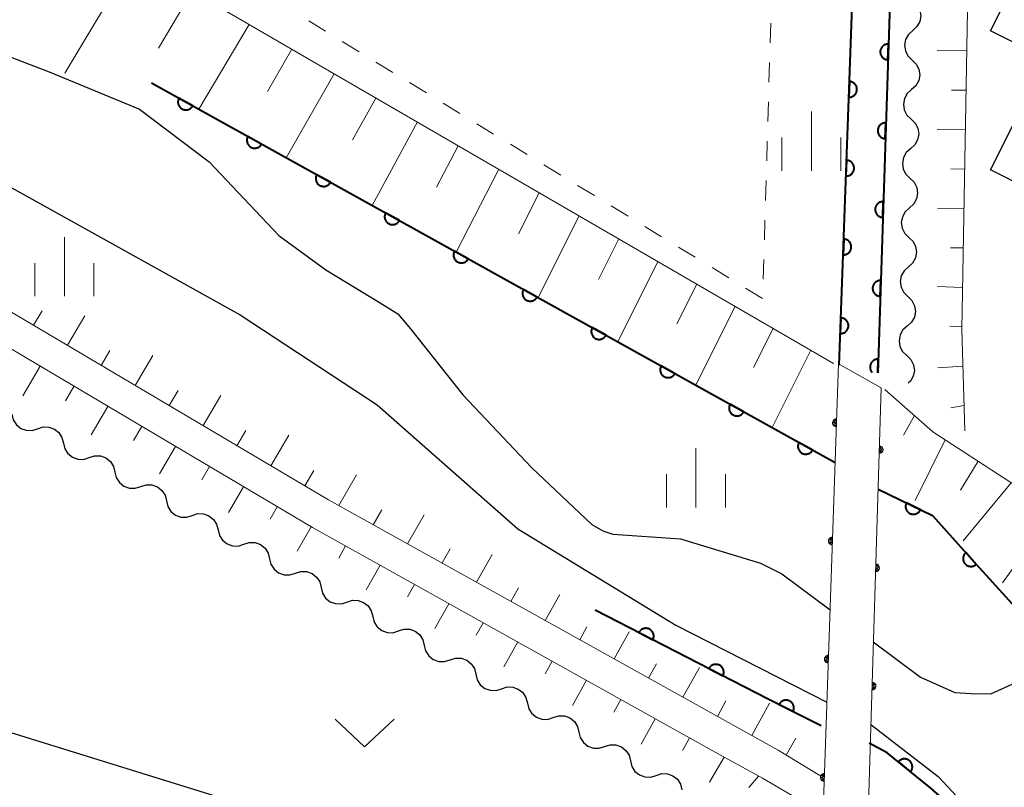
# Model space of a CAD drawing. Units: metres. Extents: x -70000 to -68000, y 33000 to 34500.
# Drawn here: x -68918 to -68855, y 33962 to 34010 of the extents above; entities that cross this region are included whole.
import ezdxf

# ---------------------------------------------------------------- set-up
doc = ezdxf.new("R2010")
doc.units = ezdxf.units.M
for name, color, linetype, lineweight in [('210100_道路縁(街区線)', 7, 'Continuous', 30), ('300100_普通建物', 7, 'Continuous', 30), ('426200_輸送管(空間)', 7, 'Continuous', 30), ('510100_河川', 7, 'Continuous', 30), ('510200_細流', 7, 'Continuous', 30), ('610111_人工斜面(上)', 7, 'Continuous', 30), ('610199_人工斜面(ヒゲ)', 7, 'Continuous', 30), ('611100_コンクリート被覆(直落)', 7, 'Continuous', 30), ('630100_植生界', 7, 'Continuous', 30), ('631300_畑', 7, 'Continuous', 13), ('633400_荒地', 7, 'Continuous', 13)]:
    doc.layers.add(name, color=color, linetype=linetype, lineweight=lineweight)

msp = doc.modelspace()

# ---------------------------------------------------------------- linework, layer by layer
at = {"layer": '210100_道路縁(街区線)', "linetype": 'Continuous', "lineweight": 30, "flags": 128}
msp.add_lwpolyline([(-68874.36, 33847.6), (-68874.15, 33947.35), (-68874.38, 33950.16), (-68876.23, 33951.27), (-68879.56, 33953.02), (-69026.31, 33998.5), (-69102.14, 34022.98)], dxfattribs=at)
at = {"layer": '300100_普通建物', "linetype": 'Continuous', "lineweight": 30, "flags": 128}
msp.add_lwpolyline([(-68835.37, 34022.96), (-68848.52, 33996.92), (-68856, 34000.69), (-68852.45, 34007.72), (-68855.99, 34009.51), (-68850.08, 34021.2), (-68846.34, 34019.31), (-68842.64, 34026.64)], close=True, dxfattribs=at)
at = {"layer": '426200_輸送管(空間)', "linetype": 'Continuous', "lineweight": 13, "flags": 128}
for points in [[(-68865.64, 33988.39), (-68866.61, 33959.97), (-68863.8, 33958.37), (-68862.94, 33986.86), (-68865.64, 33988.39)], [(-68865.86, 33984.87), (-68865.761, 33984.842), (-68865.937, 33984.823), (-68865.764, 33984.767), (-68865.989, 33984.75), (-68865.766, 33984.692), (-68866.018, 33984.651), (-68865.77, 33984.592), (-68865.996, 33984.55), (-68865.772, 33984.517), (-68865.949, 33984.473), (-68865.775, 33984.442), (-68865.876, 33984.421)], [(-68862.965, 33982.711), (-68863.064, 33982.739), (-68862.889, 33982.758), (-68863.062, 33982.814), (-68862.836, 33982.832), (-68863.06, 33982.889), (-68862.808, 33982.931), (-68863.057, 33982.989), (-68862.83, 33983.032), (-68863.055, 33983.064), (-68862.878, 33983.108), (-68863.052, 33983.139), (-68862.952, 33983.161)], [(-68866.116, 33977.375), (-68866.017, 33977.346), (-68866.193, 33977.327), (-68866.019, 33977.271), (-68866.245, 33977.254), (-68866.022, 33977.197), (-68866.274, 33977.155), (-68866.025, 33977.097), (-68866.252, 33977.054), (-68866.028, 33977.022), (-68866.205, 33976.978), (-68866.031, 33976.947), (-68866.131, 33976.925)], [(-68863.191, 33975.214), (-68863.291, 33975.242), (-68863.115, 33975.262), (-68863.288, 33975.317), (-68863.063, 33975.335), (-68863.286, 33975.392), (-68863.035, 33975.435), (-68863.283, 33975.492), (-68863.057, 33975.535), (-68863.281, 33975.567), (-68863.104, 33975.612), (-68863.279, 33975.642), (-68863.178, 33975.664)], [(-68866.372, 33969.879), (-68866.273, 33969.851), (-68866.449, 33969.832), (-68866.275, 33969.776), (-68866.501, 33969.759), (-68866.278, 33969.701), (-68866.529, 33969.659), (-68866.281, 33969.601), (-68866.508, 33969.559), (-68866.284, 33969.526), (-68866.46, 33969.482), (-68866.286, 33969.451), (-68866.387, 33969.429)], [(-68863.418, 33967.718), (-68863.517, 33967.746), (-68863.341, 33967.765), (-68863.515, 33967.821), (-68863.289, 33967.839), (-68863.512, 33967.896), (-68863.261, 33967.938), (-68863.509, 33967.995), (-68863.283, 33968.039), (-68863.507, 33968.07), (-68863.331, 33968.115), (-68863.505, 33968.145), (-68863.404, 33968.167)], [(-68866.628, 33962.384), (-68866.529, 33962.355), (-68866.704, 33962.336), (-68866.531, 33962.28), (-68866.757, 33962.263), (-68866.534, 33962.205), (-68866.785, 33962.164), (-68866.537, 33962.105), (-68866.764, 33962.063), (-68866.54, 33962.03), (-68866.716, 33961.986), (-68866.542, 33961.955), (-68866.643, 33961.934)]]:
    msp.add_lwpolyline(points, dxfattribs=at)
at = {"layer": '426200_輸送管(空間)', "linetype": 'Continuous', "lineweight": 13}
for centre, start, end in [((-68865.768, 33984.642), 88.0452, 268.0452), ((-68863.058, 33982.939), 268.27099, 88.27099), ((-68866.024, 33977.147), 88.0452, 268.0452), ((-68863.285, 33975.442), 268.27099, 88.27099), ((-68866.28, 33969.651), 88.0452, 268.0452), ((-68863.511, 33967.946), 268.27099, 88.27099), ((-68866.535, 33962.155), 88.0452, 268.0452)]:
    msp.add_arc(centre, 0.25, start, end, dxfattribs=at)
at = {"layer": '510100_河川', "linetype": 'Continuous', "lineweight": 30, "flags": 128}
for points in [[(-69072.61, 34072.06), (-69067.35, 34074.38), (-69060.57, 34074.9), (-69047.65, 34071.3), (-69036.74, 34067.78), (-69029.89, 34061.13), (-69017.8, 34052.9), (-69002.22, 34044.99), (-68985.71, 34034.42), (-68970.23, 34026.62), (-68952.66, 34017.48), (-68936.9, 34008.31), (-68917.97, 33999.46), (-68903.62, 33991.48), (-68894.93, 33985.78), (-68885.99, 33977.91), (-68875.96, 33971.81), (-68866.37, 33966.93)], [(-68947.04, 34019.47), (-68931.32, 34011.85), (-68924.7, 34008.99), (-68924.25, 34009.09), (-68923.83, 34009.35), (-68923.35, 34009.75), (-68922.49, 34009.47), (-68915.74, 34006.89), (-68910, 34004.54), (-68905.58, 34001.19), (-68901.16, 33996.53), (-68898.17, 33994.34), (-68894.72, 33992.25), (-68893.6, 33991.56), (-68892.8, 33990.6), (-68889.49, 33986.42), (-68885.1, 33981.78), (-68881.29, 33978.19), (-68880.59, 33977.78), (-68879.97, 33977.58), (-68875.67, 33977.28), (-68870.6, 33975.74), (-68869.23, 33975.07), (-68866.17, 33972.79)], [(-68863.43, 33970.74), (-68860.43, 33968.51), (-68858.26, 33967.53), (-68857.23, 33967.48), (-68855.96, 33967.46), (-68854.39, 33968.18), (-68853.79, 33968.33), (-68853.28, 33967.94), (-68847.38, 33962.48), (-68839.03, 33952.67), (-68836.63, 33948.81), (-68834.81, 33945.1), (-68832.77, 33937.24), (-68831.81, 33930.02), (-68831.78, 33928.15), (-68834.14, 33924.97)], [(-68863.58, 33965.51), (-68859.31, 33962.21), (-68856.66, 33959.38), (-68853.72, 33957.39), (-68852.63, 33956.26), (-68851.62, 33955.22), (-68850.96, 33954.34), (-68848.36, 33950.04), (-68844.53, 33943.37), (-68843.63, 33940.66), (-68843.01, 33938.02), (-68841.8, 33929.7), (-68841, 33921.42), (-68841.36, 33902.05)]]:
    msp.add_lwpolyline(points, dxfattribs=at)
at = {"layer": '510200_細流', "linetype": 'Continuous', "lineweight": 30, "flags": 128}
for points in [[(-68860.895, 34011.399), (-68860.632, 34011.143), (-68860.466, 34010.816), (-68860.413, 34010.452), (-68860.479, 34010.091), (-68860.657, 34009.77), (-68860.93, 34009.524)], [(-68860.93, 34009.524), (-68861.202, 34009.278), (-68861.38, 34008.957), (-68861.447, 34008.597), (-68861.394, 34008.233), (-68861.228, 34007.905), (-68860.964, 34007.65)], [(-68860.964, 34007.65), (-68860.701, 34007.394), (-68860.535, 34007.067), (-68860.482, 34006.703), (-68860.548, 34006.342), (-68860.726, 34006.021), (-68860.999, 34005.775)], [(-68860.999, 34005.775), (-68861.271, 34005.529), (-68861.449, 34005.208), (-68861.516, 34004.847), (-68861.462, 34004.483), (-68861.296, 34004.156), (-68861.033, 34003.9)], [(-68861.033, 34003.9), (-68860.77, 34003.644), (-68860.604, 34003.317), (-68860.55, 34002.953), (-68860.617, 34002.592), (-68860.795, 34002.272), (-68861.067, 34002.026)], [(-68861.067, 34002.026), (-68861.34, 34001.779), (-68861.518, 34001.459), (-68861.584, 34001.098), (-68861.531, 34000.734), (-68861.365, 34000.407), (-68861.102, 34000.151)], [(-68861.102, 34000.151), (-68860.838, 33999.895), (-68860.672, 33999.568), (-68860.619, 33999.204), (-68860.686, 33998.843), (-68860.863, 33998.522), (-68861.136, 33998.276)], [(-68861.136, 33998.276), (-68861.409, 33998.03), (-68861.587, 33997.709), (-68861.653, 33997.348), (-68861.6, 33996.984), (-68861.434, 33996.657), (-68861.17, 33996.401)], [(-68861.17, 33996.401), (-68860.907, 33996.146), (-68860.741, 33995.818), (-68860.688, 33995.454), (-68860.754, 33995.094), (-68860.932, 33994.773), (-68861.205, 33994.527)], [(-68861.205, 33994.527), (-68861.477, 33994.281), (-68861.655, 33993.96), (-68861.722, 33993.599), (-68861.669, 33993.235), (-68861.502, 33992.908), (-68861.239, 33992.652)], [(-68861.239, 33992.652), (-68860.976, 33992.396), (-68860.81, 33992.069), (-68860.756, 33991.705), (-68860.823, 33991.344), (-68861.001, 33991.023), (-68861.274, 33990.777)], [(-68861.274, 33990.777), (-68861.546, 33990.531), (-68861.724, 33990.211), (-68861.791, 33989.85), (-68861.737, 33989.486), (-68861.571, 33989.159), (-68861.308, 33988.903)], [(-68861.308, 33988.903), (-68861.045, 33988.647), (-68860.878, 33988.32), (-68860.825, 33987.956), (-68860.892, 33987.595), (-68861.07, 33987.274), (-68861.21, 33987.148)], [(-68918.11, 33985.183), (-68918.021, 33984.827), (-68917.823, 33984.518), (-68917.536, 33984.289), (-68917.19, 33984.164), (-68916.823, 33984.156), (-68916.474, 33984.267)], [(-68916.474, 33984.267), (-68916.124, 33984.378), (-68915.757, 33984.37), (-68915.411, 33984.245), (-68915.124, 33984.016), (-68914.926, 33983.707), (-68914.838, 33983.351)], [(-68914.838, 33983.351), (-68914.75, 33982.994), (-68914.551, 33982.686), (-68914.264, 33982.457), (-68913.918, 33982.332), (-68913.552, 33982.324), (-68913.202, 33982.435)], [(-68913.202, 33982.435), (-68912.852, 33982.546), (-68912.485, 33982.538), (-68912.139, 33982.413), (-68911.852, 33982.183), (-68911.654, 33981.875), (-68911.566, 33981.519)], [(-68911.566, 33981.519), (-68911.478, 33981.162), (-68911.279, 33980.854), (-68910.992, 33980.625), (-68910.646, 33980.5), (-68910.28, 33980.491), (-68909.93, 33980.603)], [(-68909.93, 33980.603), (-68909.58, 33980.714), (-68909.213, 33980.705), (-68908.867, 33980.58), (-68908.58, 33980.351), (-68908.382, 33980.043), (-68908.294, 33979.686)], [(-68908.294, 33979.686), (-68908.206, 33979.33), (-68908.007, 33979.022), (-68907.72, 33978.792), (-68907.374, 33978.667), (-68907.008, 33978.659), (-68906.658, 33978.77)], [(-68906.658, 33978.77), (-68906.308, 33978.881), (-68905.941, 33978.873), (-68905.595, 33978.748), (-68905.309, 33978.519), (-68905.11, 33978.211), (-68905.022, 33977.854)], [(-68905.022, 33977.854), (-68904.934, 33977.498), (-68904.735, 33977.189), (-68904.449, 33976.96), (-68904.103, 33976.835), (-68903.736, 33976.827), (-68903.386, 33976.938)], [(-68903.386, 33976.938), (-68903.036, 33977.049), (-68902.669, 33977.041), (-68902.323, 33976.916), (-68902.036, 33976.687), (-68901.838, 33976.379), (-68901.75, 33976.022)], [(-68901.75, 33976.022), (-68901.662, 33975.666), (-68901.463, 33975.357), (-68901.176, 33975.128), (-68900.83, 33975.003), (-68900.464, 33974.995), (-68900.114, 33975.106)], [(-68900.114, 33975.106), (-68899.764, 33975.218), (-68899.397, 33975.209), (-68899.051, 33975.084), (-68898.764, 33974.855), (-68898.566, 33974.547), (-68898.478, 33974.19)], [(-68898.478, 33974.19), (-68898.39, 33973.834), (-68898.191, 33973.526), (-68897.904, 33973.296), (-68897.558, 33973.171), (-68897.192, 33973.163), (-68896.842, 33973.274)], [(-68896.842, 33973.274), (-68896.492, 33973.386), (-68896.125, 33973.377), (-68895.779, 33973.252), (-68895.492, 33973.023), (-68895.294, 33972.715), (-68895.206, 33972.358)], [(-68895.206, 33972.358), (-68895.117, 33972.002), (-68894.919, 33971.694), (-68894.632, 33971.464), (-68894.286, 33971.339), (-68893.919, 33971.331), (-68893.569, 33971.442)], [(-68893.569, 33971.442), (-68893.22, 33971.554), (-68892.853, 33971.545), (-68892.507, 33971.421), (-68892.22, 33971.191), (-68892.022, 33970.883), (-68891.933, 33970.526)], [(-68891.933, 33970.526), (-68891.845, 33970.17), (-68891.647, 33969.862), (-68891.36, 33969.632), (-68891.014, 33969.507), (-68890.647, 33969.499), (-68890.297, 33969.611)], [(-68890.297, 33969.611), (-68889.947, 33969.722), (-68889.581, 33969.714), (-68889.235, 33969.589), (-68888.948, 33969.359), (-68888.749, 33969.051), (-68888.661, 33968.695)], [(-68888.661, 33968.695), (-68888.573, 33968.338), (-68888.375, 33968.03), (-68888.088, 33967.801), (-68887.742, 33967.676), (-68887.375, 33967.667), (-68887.025, 33967.779)], [(-68887.025, 33967.779), (-68886.675, 33967.89), (-68886.309, 33967.882), (-68885.963, 33967.757), (-68885.676, 33967.527), (-68885.477, 33967.219), (-68885.389, 33966.863)], [(-68885.389, 33966.863), (-68885.301, 33966.506), (-68885.103, 33966.198), (-68884.816, 33965.969), (-68884.47, 33965.844), (-68884.103, 33965.835), (-68883.753, 33965.947)], [(-68883.753, 33965.947), (-68883.403, 33966.058), (-68883.037, 33966.05), (-68882.691, 33965.925), (-68882.404, 33965.696), (-68882.205, 33965.387), (-68882.117, 33965.031)], [(-68882.117, 33965.031), (-68882.029, 33964.674), (-68881.83, 33964.366), (-68881.544, 33964.137), (-68881.198, 33964.012), (-68880.831, 33964.004), (-68880.481, 33964.115)], [(-68880.481, 33964.115), (-68880.131, 33964.226), (-68879.764, 33964.218), (-68879.418, 33964.093), (-68879.132, 33963.864), (-68878.933, 33963.555), (-68878.845, 33963.199)], [(-68878.845, 33963.199), (-68878.757, 33962.842), (-68878.558, 33962.534), (-68878.272, 33962.305), (-68877.926, 33962.18), (-68877.559, 33962.172), (-68877.209, 33962.283)], [(-68877.209, 33962.283), (-68876.859, 33962.394), (-68876.492, 33962.386), (-68876.146, 33962.261), (-68875.86, 33962.032), (-68875.661, 33961.723), (-68875.573, 33961.367)]]:
    msp.add_lwpolyline(points, dxfattribs=at)
at = {"layer": '610111_人工斜面(上)', "linetype": 'Continuous', "lineweight": 13, "flags": 128}
for points in [[(-68866.83, 33962.27), (-68869.46, 33963.87), (-68898.01, 33979.76), (-68922.08, 33993.99), (-68947.64, 34008.96), (-68965.77, 34019.89), (-68977.81, 34026.92), (-68986.93, 34032.32), (-68999.27, 34040.11), (-69006.44, 34043.52), (-69017.22, 34048.93), (-69023.94, 34052.08), (-69041.51, 34058.57), (-69052.94, 34061.92), (-69063.56, 34065.11), (-69075.35, 34068.48), (-69083.37, 34070.65), (-69088.56, 34073.07), (-69095.25, 34077.43)], [(-69097.16, 34074.85), (-69090.55, 34070.16), (-69085.42, 34068.32), (-69075.97, 34066.43), (-69064.14, 34063.13), (-69053.47, 34059.96), (-69042.15, 34056.64), (-69024.72, 34050.21), (-69018.1, 34047.11), (-69007.33, 34041.7), (-69000.26, 34038.33), (-68990.19, 34031.92), (-68978.84, 34025.17), (-68966.8, 34018.15), (-68951.98, 34009.21), (-68951.19, 34008.73), (-68948.68, 34007.22), (-68923.11, 33992.24), (-68899.02, 33978), (-68873.66, 33963.86), (-68870.46, 33962.11), (-68866.13, 33959.56)], [(-68856.77, 34033.4), (-68857.06, 34032.26), (-68857.82, 33990.55), (-68857.63, 33984.13)], [(-68910.24, 34014.08), (-68865.96, 33988.41)], [(-68862.7, 33986.75), (-68859.66, 33984.07), (-68853.85, 33980.31), (-68853.21, 33978.34), (-68853.83, 33976.59), (-68819.18, 33959.67), (-68818.23, 33959.69), (-68816.12, 33960.61), (-68768.27, 33936.06)]]:
    msp.add_lwpolyline(points, dxfattribs=at)
at = {"layer": '610199_人工斜面(ヒゲ)', "linetype": 'Continuous', "lineweight": 13, "flags": 128}
for points in [[(-68910.39, 34014.08), (-68914.74, 34006.82)], [(-68906.66, 34012.01), (-68908.8, 34008.41)], [(-68903.04, 34009.91), (-68906.25, 34004.54)], [(-68900.33, 34008.34), (-68901.88, 34005.66)], [(-68857.5, 34008.23), (-68859.38, 34008.25)], [(-68897.65, 34006.78), (-68900.69, 34001.45)], [(-68857.55, 34005.73), (-68858.46, 34005.74)], [(-68895, 34005.24), (-68896.48, 34002.59)], [(-68892.37, 34003.72), (-68895.24, 33998.43)], [(-68857.59, 34003.23), (-68859.37, 34003.25)], [(-68889.77, 34002.21), (-68891.16, 33999.58)], [(-68887.19, 34000.72), (-68889.9, 33995.46)], [(-68857.64, 34000.73), (-68858.5, 34000.74)], [(-68884.63, 33999.23), (-68885.95, 33996.62)], [(-68857.68, 33998.23), (-68859.36, 33998.25)], [(-68882.1, 33997.77), (-68884.7, 33992.58)], [(-68879.59, 33996.31), (-68880.88, 33993.74)], [(-68857.73, 33995.73), (-68858.54, 33995.74)], [(-68877.1, 33994.87), (-68879.65, 33989.78)], [(-68874.64, 33993.44), (-68875.91, 33990.92)], [(-68857.78, 33993.23), (-68859.35, 33993.28)], [(-68872.2, 33992.03), (-68874.7, 33987.03)], [(-68916.73, 33990.83), (-68916.19, 33991.75)], [(-68914.58, 33989.56), (-68913.48, 33991.42)], [(-68857.82, 33990.73), (-68858.58, 33990.77)], [(-68869.78, 33990.63), (-68871.03, 33988.15)], [(-68912.43, 33988.28), (-68911.88, 33989.22)], [(-68910.28, 33987.01), (-68909.16, 33988.9)], [(-68867.39, 33989.24), (-68869.84, 33984.34)], [(-68916.32, 33988.23), (-68917.42, 33986.35)], [(-68857.75, 33988.23), (-68859.34, 33988.12)], [(-68914.17, 33986.95), (-68914.71, 33986.03)], [(-68908.13, 33985.74), (-68907.56, 33986.69)], [(-68905.97, 33984.46), (-68904.84, 33986.38)], [(-68912.02, 33985.68), (-68913.08, 33983.87)], [(-68857.68, 33985.73), (-68858.51, 33985.59)], [(-68860.82, 33985.1), (-68861.52, 33983.86)], [(-68909.86, 33984.41), (-68910.38, 33983.52)], [(-68903.82, 33983.19), (-68903.25, 33984.16)], [(-68901.67, 33981.92), (-68900.52, 33983.86)], [(-68858.86, 33983.56), (-68860.77, 33979.71)], [(-68907.71, 33983.14), (-68908.73, 33981.4)], [(-68856.77, 33982.2), (-68857.9, 33980.37)], [(-68905.56, 33981.86), (-68906.05, 33981.02)], [(-68899.52, 33980.65), (-68898.94, 33981.62)], [(-68897.36, 33979.39), (-68896.24, 33981.34)], [(-68854.67, 33980.84), (-68857.73, 33977.15)], [(-68903.41, 33980.59), (-68904.36, 33978.95)], [(-68901.26, 33979.32), (-68901.72, 33978.52)], [(-68895.17, 33978.18), (-68894.63, 33979.13)], [(-68892.99, 33976.96), (-68891.93, 33978.81)], [(-68899.1, 33978.05), (-68900, 33976.51)], [(-68896.92, 33976.83), (-68897.36, 33976.05)], [(-68890.8, 33975.75), (-68890.29, 33976.65)], [(-68853.75, 33976.55), (-68855.23, 33974.5)], [(-68888.62, 33974.53), (-68887.63, 33976.29)], [(-68894.74, 33975.61), (-68895.62, 33974.05)], [(-68892.55, 33974.39), (-68892.99, 33973.61)], [(-68886.43, 33973.31), (-68885.96, 33974.17)], [(-68884.25, 33972.1), (-68883.33, 33973.76)], [(-68890.37, 33973.17), (-68891.25, 33971.6)], [(-68888.19, 33971.96), (-68888.63, 33971.17)], [(-68882.06, 33970.88), (-68881.61, 33971.7)], [(-68879.88, 33969.67), (-68878.93, 33971.39)], [(-68886, 33970.74), (-68886.89, 33969.16)], [(-68883.82, 33969.52), (-68884.26, 33968.73)], [(-68877.69, 33968.45), (-68877.2, 33969.36)], [(-68875.51, 33967.24), (-68874.47, 33969.13)], [(-68881.64, 33968.31), (-68882.52, 33966.71)], [(-68879.45, 33967.09), (-68879.9, 33966.29)], [(-68873.32, 33966.02), (-68872.78, 33967.01)], [(-68871.14, 33964.81), (-68870.01, 33966.87)], [(-68877.27, 33965.87), (-68878.17, 33964.27)], [(-68875.09, 33964.65), (-68875.55, 33963.86)], [(-68868.97, 33963.57), (-68868.35, 33964.65)], [(-68872.9, 33963.44), (-68873.83, 33961.84)], [(-68870.71, 33962.24), (-68871.32, 33961.51)]]:
    msp.add_lwpolyline(points, dxfattribs=at)
at = {"layer": '611100_コンクリート被覆(直落)', "linetype": 'Continuous', "lineweight": 40}
msp.add_line((-68909.25, 34006.2), (-68865.85, 33982.12), dxfattribs=at)
at = {"layer": '611100_コンクリート被覆(直落)', "linetype": 'Continuous', "lineweight": 40, "flags": 128}
for points in [[(-68865.6, 33988.3), (-68863.8, 34037.88), (-68864.34, 34042.33)], [(-68861.02, 34040.6), (-68861.52, 34037.91), (-68863.15, 33987.81)], [(-68863.15, 33987.81), (-68863.122, 33988.672), (-68863.166, 33988.672), (-68863.209, 33988.667), (-68863.251, 33988.659), (-68863.294, 33988.648), (-68863.334, 33988.632), (-68863.374, 33988.613), (-68863.412, 33988.592), (-68863.447, 33988.566), (-68863.481, 33988.538), (-68863.511, 33988.506), (-68863.539, 33988.473), (-68863.563, 33988.436), (-68863.584, 33988.398), (-68863.602, 33988.359), (-68863.617, 33988.317), (-68863.627, 33988.275), (-68863.635, 33988.233), (-68863.638, 33988.189), (-68863.637, 33988.145), (-68863.633, 33988.101), (-68863.625, 33988.059), (-68863.614, 33988.017), (-68863.598, 33987.976), (-68863.579, 33987.937), (-68863.557, 33987.899), (-68863.531, 33987.864), (-68863.504, 33987.83), (-68863.494, 33987.821)], [(-68863.13, 33980.44), (-68859.68, 33978.76), (-68857.14, 33975.93), (-68852.1, 33970.39), (-68842.1, 33958.27), (-68838.04, 33952.48), (-68834.43, 33947.1), (-68832.63, 33942.35), (-68832.38, 33938.94), (-68831.82, 33934.08), (-68831.78, 33928.35), (-68832.26, 33925.17)], [(-68866.73, 33965.43), (-68870.14, 33967.14), (-68881.08, 33972.76)], [(-68843.46, 33911.65), (-68842.82, 33920.17), (-68843.16, 33929.57), (-68843.9, 33937.22), (-68845.31, 33942.3), (-68846.54, 33946.37), (-68848.56, 33949.47), (-68852.48, 33953.5), (-68853.36, 33954.91), (-68856.25, 33958.37), (-68859.77, 33961.47), (-68862.54, 33963.7), (-68863.7, 33964.32)]]:
    msp.add_lwpolyline(points, dxfattribs=at)
for points in [[(-68862.504, 34007.662), (-68862.472, 34008.662), (-68862.516, 34008.661), (-68862.559, 34008.656), (-68862.601, 34008.649), (-68862.643, 34008.637), (-68862.684, 34008.621), (-68862.724, 34008.603), (-68862.761, 34008.581), (-68862.796, 34008.555), (-68862.83, 34008.527), (-68862.86, 34008.495), (-68862.888, 34008.462), (-68862.912, 34008.426), (-68862.934, 34008.387), (-68862.952, 34008.348), (-68862.966, 34008.306), (-68862.977, 34008.265), (-68862.984, 34008.222), (-68862.988, 34008.178), (-68862.987, 34008.134), (-68862.982, 34008.091), (-68862.975, 34008.049), (-68862.963, 34008.006), (-68862.947, 34007.966), (-68862.929, 34007.926), (-68862.907, 34007.888), (-68862.881, 34007.853), (-68862.853, 34007.82), (-68862.821, 34007.789), (-68862.788, 34007.761), (-68862.752, 34007.737), (-68862.713, 34007.716), (-68862.674, 34007.698), (-68862.632, 34007.683), (-68862.591, 34007.673), (-68862.548, 34007.666)], [(-68864.947, 34006.288), (-68864.983, 34005.289), (-68864.939, 34005.289), (-68864.896, 34005.294), (-68864.854, 34005.301), (-68864.811, 34005.313), (-68864.771, 34005.328), (-68864.731, 34005.347), (-68864.693, 34005.368), (-68864.658, 34005.394), (-68864.624, 34005.422), (-68864.594, 34005.454), (-68864.566, 34005.487), (-68864.541, 34005.523), (-68864.52, 34005.561), (-68864.502, 34005.601), (-68864.487, 34005.642), (-68864.477, 34005.684), (-68864.469, 34005.726), (-68864.465, 34005.77), (-68864.466, 34005.814), (-68864.47, 34005.858), (-68864.478, 34005.9), (-68864.489, 34005.942), (-68864.505, 34005.983), (-68864.523, 34006.023), (-68864.545, 34006.06), (-68864.571, 34006.095), (-68864.598, 34006.129), (-68864.63, 34006.16), (-68864.663, 34006.188), (-68864.7, 34006.212), (-68864.738, 34006.234), (-68864.777, 34006.252), (-68864.819, 34006.266), (-68864.86, 34006.277), (-68864.903, 34006.285)], [(-68906.627, 34004.745), (-68907.501, 34005.23), (-68907.521, 34005.19), (-68907.536, 34005.15), (-68907.549, 34005.109), (-68907.558, 34005.066), (-68907.562, 34005.022), (-68907.564, 34004.979), (-68907.562, 34004.935), (-68907.555, 34004.892), (-68907.545, 34004.849), (-68907.53, 34004.808), (-68907.514, 34004.768), (-68907.493, 34004.73), (-68907.468, 34004.693), (-68907.441, 34004.659), (-68907.411, 34004.627), (-68907.379, 34004.599), (-68907.344, 34004.573), (-68907.307, 34004.55), (-68907.267, 34004.53), (-68907.227, 34004.515), (-68907.185, 34004.502), (-68907.142, 34004.493), (-68907.099, 34004.489), (-68907.055, 34004.487), (-68907.012, 34004.489), (-68906.969, 34004.496), (-68906.926, 34004.506), (-68906.885, 34004.521), (-68906.845, 34004.537), (-68906.807, 34004.558), (-68906.77, 34004.583), (-68906.736, 34004.61), (-68906.704, 34004.64), (-68906.676, 34004.672), (-68906.65, 34004.707)], [(-68862.667, 34002.665), (-68862.634, 34003.664), (-68862.678, 34003.664), (-68862.721, 34003.659), (-68862.764, 34003.651), (-68862.806, 34003.64), (-68862.847, 34003.624), (-68862.886, 34003.605), (-68862.924, 34003.584), (-68862.959, 34003.558), (-68862.993, 34003.53), (-68863.023, 34003.498), (-68863.051, 34003.465), (-68863.075, 34003.428), (-68863.096, 34003.39), (-68863.115, 34003.351), (-68863.129, 34003.309), (-68863.139, 34003.267), (-68863.147, 34003.225), (-68863.15, 34003.181), (-68863.15, 34003.137), (-68863.145, 34003.094), (-68863.137, 34003.051), (-68863.126, 34003.009), (-68863.11, 34002.968), (-68863.091, 34002.929), (-68863.07, 34002.891), (-68863.044, 34002.856), (-68863.016, 34002.822), (-68862.984, 34002.792), (-68862.951, 34002.764), (-68862.914, 34002.74), (-68862.876, 34002.719), (-68862.837, 34002.7), (-68862.795, 34002.686), (-68862.753, 34002.676), (-68862.711, 34002.668)], [(-68902.255, 34002.319), (-68903.129, 34002.804), (-68903.149, 34002.764), (-68903.164, 34002.724), (-68903.177, 34002.683), (-68903.186, 34002.64), (-68903.19, 34002.597), (-68903.192, 34002.553), (-68903.19, 34002.509), (-68903.182, 34002.466), (-68903.173, 34002.423), (-68903.158, 34002.382), (-68903.142, 34002.342), (-68903.121, 34002.304), (-68903.096, 34002.268), (-68903.069, 34002.233), (-68903.039, 34002.202), (-68903.007, 34002.173), (-68902.972, 34002.147), (-68902.934, 34002.124), (-68902.895, 34002.104), (-68902.854, 34002.089), (-68902.813, 34002.076), (-68902.77, 34002.067), (-68902.727, 34002.063), (-68902.683, 34002.061), (-68902.64, 34002.064), (-68902.597, 34002.071), (-68902.554, 34002.08), (-68902.513, 34002.095), (-68902.473, 34002.111), (-68902.434, 34002.133), (-68902.398, 34002.157), (-68902.364, 34002.184), (-68902.332, 34002.214), (-68902.304, 34002.246), (-68902.278, 34002.281)], [(-68865.128, 34001.291), (-68865.165, 34000.292), (-68865.121, 34000.293), (-68865.077, 34000.297), (-68865.035, 34000.304), (-68864.993, 34000.316), (-68864.952, 34000.331), (-68864.912, 34000.35), (-68864.875, 34000.372), (-68864.84, 34000.397), (-68864.806, 34000.425), (-68864.775, 34000.457), (-68864.747, 34000.49), (-68864.723, 34000.526), (-68864.701, 34000.564), (-68864.683, 34000.604), (-68864.668, 34000.645), (-68864.658, 34000.687), (-68864.65, 34000.73), (-68864.647, 34000.774), (-68864.647, 34000.818), (-68864.652, 34000.861), (-68864.659, 34000.903), (-68864.671, 34000.946), (-68864.686, 34000.986), (-68864.705, 34001.026), (-68864.726, 34001.064), (-68864.752, 34001.099), (-68864.78, 34001.133), (-68864.812, 34001.163), (-68864.845, 34001.191), (-68864.881, 34001.215), (-68864.919, 34001.237), (-68864.959, 34001.255), (-68865, 34001.27), (-68865.042, 34001.28), (-68865.084, 34001.288)], [(-68897.882, 33999.893), (-68898.757, 34000.378), (-68898.777, 34000.339), (-68898.792, 34000.298), (-68898.805, 34000.257), (-68898.814, 34000.214), (-68898.818, 34000.171), (-68898.82, 34000.127), (-68898.817, 34000.083), (-68898.81, 34000.041), (-68898.801, 33999.998), (-68898.786, 33999.956), (-68898.77, 33999.916), (-68898.748, 33999.878), (-68898.724, 33999.842), (-68898.697, 33999.807), (-68898.667, 33999.776), (-68898.634, 33999.747), (-68898.6, 33999.721), (-68898.562, 33999.698), (-68898.523, 33999.679), (-68898.482, 33999.663), (-68898.441, 33999.651), (-68898.398, 33999.642), (-68898.355, 33999.637), (-68898.311, 33999.636), (-68898.268, 33999.638), (-68898.225, 33999.645), (-68898.182, 33999.654), (-68898.141, 33999.669), (-68898.1, 33999.686), (-68898.062, 33999.707), (-68898.026, 33999.731), (-68897.992, 33999.758), (-68897.96, 33999.788), (-68897.932, 33999.821), (-68897.906, 33999.855)], [(-68862.829, 33997.667), (-68862.797, 33998.667), (-68862.841, 33998.666), (-68862.884, 33998.662), (-68862.926, 33998.654), (-68862.969, 33998.642), (-68863.009, 33998.627), (-68863.049, 33998.608), (-68863.087, 33998.586), (-68863.121, 33998.56), (-68863.155, 33998.532), (-68863.185, 33998.5), (-68863.213, 33998.467), (-68863.238, 33998.431), (-68863.259, 33998.393), (-68863.277, 33998.353), (-68863.292, 33998.312), (-68863.302, 33998.27), (-68863.309, 33998.227), (-68863.313, 33998.183), (-68863.312, 33998.139), (-68863.308, 33998.096), (-68863.3, 33998.054), (-68863.288, 33998.011), (-68863.273, 33997.971), (-68863.254, 33997.931), (-68863.232, 33997.894), (-68863.206, 33997.859), (-68863.178, 33997.825), (-68863.146, 33997.795), (-68863.113, 33997.767), (-68863.077, 33997.742), (-68863.039, 33997.721), (-68862.999, 33997.703), (-68862.958, 33997.689), (-68862.916, 33997.678), (-68862.873, 33997.671)], [(-68893.51, 33997.467), (-68894.385, 33997.952), (-68894.404, 33997.913), (-68894.42, 33997.872), (-68894.433, 33997.831), (-68894.442, 33997.788), (-68894.446, 33997.745), (-68894.448, 33997.701), (-68894.445, 33997.658), (-68894.438, 33997.615), (-68894.429, 33997.572), (-68894.414, 33997.53), (-68894.397, 33997.49), (-68894.376, 33997.452), (-68894.352, 33997.416), (-68894.325, 33997.382), (-68894.295, 33997.35), (-68894.262, 33997.322), (-68894.228, 33997.296), (-68894.19, 33997.272), (-68894.151, 33997.253), (-68894.11, 33997.237), (-68894.069, 33997.225), (-68894.026, 33997.216), (-68893.983, 33997.211), (-68893.939, 33997.21), (-68893.896, 33997.212), (-68893.853, 33997.219), (-68893.81, 33997.228), (-68893.768, 33997.243), (-68893.728, 33997.26), (-68893.69, 33997.281), (-68893.654, 33997.305), (-68893.62, 33997.332), (-68893.588, 33997.362), (-68893.56, 33997.395), (-68893.533, 33997.43)], [(-68865.31, 33996.295), (-68865.346, 33995.295), (-68865.302, 33995.296), (-68865.259, 33995.3), (-68865.217, 33995.308), (-68865.174, 33995.319), (-68865.133, 33995.335), (-68865.094, 33995.353), (-68865.056, 33995.375), (-68865.021, 33995.401), (-68864.987, 33995.428), (-68864.957, 33995.46), (-68864.929, 33995.493), (-68864.904, 33995.53), (-68864.883, 33995.568), (-68864.864, 33995.607), (-68864.85, 33995.649), (-68864.839, 33995.69), (-68864.832, 33995.733), (-68864.828, 33995.777), (-68864.829, 33995.821), (-68864.833, 33995.864), (-68864.841, 33995.906), (-68864.852, 33995.949), (-68864.868, 33995.989), (-68864.886, 33996.029), (-68864.908, 33996.067), (-68864.933, 33996.102), (-68864.961, 33996.136), (-68864.993, 33996.166), (-68865.026, 33996.194), (-68865.062, 33996.219), (-68865.101, 33996.24), (-68865.14, 33996.259), (-68865.181, 33996.273), (-68865.223, 33996.284), (-68865.266, 33996.291)], [(-68889.138, 33995.041), (-68890.013, 33995.526), (-68890.032, 33995.487), (-68890.048, 33995.446), (-68890.06, 33995.405), (-68890.069, 33995.362), (-68890.074, 33995.319), (-68890.075, 33995.275), (-68890.073, 33995.232), (-68890.066, 33995.189), (-68890.057, 33995.146), (-68890.042, 33995.105), (-68890.025, 33995.065), (-68890.004, 33995.026), (-68889.98, 33994.99), (-68889.953, 33994.956), (-68889.923, 33994.924), (-68889.89, 33994.896), (-68889.856, 33994.87), (-68889.818, 33994.847), (-68889.779, 33994.827), (-68889.738, 33994.811), (-68889.697, 33994.799), (-68889.654, 33994.79), (-68889.611, 33994.785), (-68889.567, 33994.784), (-68889.523, 33994.786), (-68889.481, 33994.793), (-68889.438, 33994.803), (-68889.396, 33994.817), (-68889.356, 33994.834), (-68889.318, 33994.855), (-68889.282, 33994.88), (-68889.247, 33994.906), (-68889.216, 33994.937), (-68889.187, 33994.969), (-68889.161, 33995.004)], [(-68862.992, 33992.67), (-68862.959, 33993.669), (-68863.003, 33993.669), (-68863.047, 33993.664), (-68863.089, 33993.657), (-68863.131, 33993.645), (-68863.172, 33993.629), (-68863.211, 33993.611), (-68863.249, 33993.589), (-68863.284, 33993.563), (-68863.318, 33993.535), (-68863.348, 33993.503), (-68863.376, 33993.47), (-68863.4, 33993.434), (-68863.422, 33993.395), (-68863.44, 33993.356), (-68863.454, 33993.314), (-68863.465, 33993.273), (-68863.472, 33993.23), (-68863.475, 33993.186), (-68863.475, 33993.142), (-68863.47, 33993.099), (-68863.463, 33993.057), (-68863.451, 33993.014), (-68863.435, 33992.974), (-68863.417, 33992.934), (-68863.395, 33992.896), (-68863.369, 33992.861), (-68863.341, 33992.827), (-68863.309, 33992.797), (-68863.276, 33992.769), (-68863.24, 33992.745), (-68863.201, 33992.724), (-68863.162, 33992.706), (-68863.12, 33992.691), (-68863.079, 33992.681), (-68863.036, 33992.673)], [(-68884.766, 33992.615), (-68885.641, 33993.101), (-68885.66, 33993.061), (-68885.676, 33993.021), (-68885.688, 33992.98), (-68885.697, 33992.936), (-68885.702, 33992.893), (-68885.703, 33992.849), (-68885.701, 33992.806), (-68885.694, 33992.763), (-68885.685, 33992.72), (-68885.67, 33992.679), (-68885.653, 33992.639), (-68885.632, 33992.601), (-68885.608, 33992.564), (-68885.581, 33992.53), (-68885.55, 33992.498), (-68885.518, 33992.47), (-68885.483, 33992.444), (-68885.446, 33992.421), (-68885.406, 33992.401), (-68885.366, 33992.386), (-68885.325, 33992.373), (-68885.282, 33992.364), (-68885.239, 33992.36), (-68885.195, 33992.358), (-68885.151, 33992.36), (-68885.108, 33992.367), (-68885.066, 33992.377), (-68885.024, 33992.391), (-68884.984, 33992.408), (-68884.946, 33992.429), (-68884.91, 33992.454), (-68884.875, 33992.48), (-68884.844, 33992.511), (-68884.815, 33992.543), (-68884.789, 33992.578)], [(-68865.491, 33991.298), (-68865.527, 33990.299), (-68865.483, 33990.299), (-68865.44, 33990.304), (-68865.398, 33990.311), (-68865.355, 33990.322), (-68865.315, 33990.338), (-68865.275, 33990.357), (-68865.237, 33990.378), (-68865.202, 33990.404), (-68865.168, 33990.432), (-68865.138, 33990.464), (-68865.11, 33990.497), (-68865.086, 33990.533), (-68865.064, 33990.571), (-68865.046, 33990.61), (-68865.031, 33990.652), (-68865.021, 33990.694), (-68865.013, 33990.736), (-68865.01, 33990.78), (-68865.01, 33990.824), (-68865.014, 33990.867), (-68865.022, 33990.91), (-68865.033, 33990.952), (-68865.049, 33990.993), (-68865.068, 33991.032), (-68865.089, 33991.07), (-68865.115, 33991.105), (-68865.143, 33991.139), (-68865.175, 33991.169), (-68865.208, 33991.198), (-68865.244, 33991.222), (-68865.282, 33991.243), (-68865.321, 33991.262), (-68865.363, 33991.276), (-68865.405, 33991.287), (-68865.447, 33991.294)], [(-68880.394, 33990.19), (-68881.268, 33990.675), (-68881.288, 33990.635), (-68881.304, 33990.595), (-68881.316, 33990.554), (-68881.325, 33990.511), (-68881.33, 33990.467), (-68881.331, 33990.424), (-68881.329, 33990.38), (-68881.322, 33990.337), (-68881.313, 33990.294), (-68881.298, 33990.253), (-68881.281, 33990.213), (-68881.26, 33990.175), (-68881.236, 33990.138), (-68881.209, 33990.104), (-68881.178, 33990.072), (-68881.146, 33990.044), (-68881.111, 33990.018), (-68881.074, 33989.995), (-68881.034, 33989.975), (-68880.994, 33989.96), (-68880.953, 33989.947), (-68880.91, 33989.938), (-68880.867, 33989.934), (-68880.823, 33989.932), (-68880.779, 33989.934), (-68880.736, 33989.942), (-68880.693, 33989.951), (-68880.652, 33989.966), (-68880.612, 33989.982), (-68880.574, 33990.003), (-68880.538, 33990.028), (-68880.503, 33990.055), (-68880.471, 33990.085), (-68880.443, 33990.117), (-68880.417, 33990.152)], [(-68876.022, 33987.764), (-68876.896, 33988.249), (-68876.916, 33988.209), (-68876.932, 33988.169), (-68876.944, 33988.128), (-68876.953, 33988.085), (-68876.958, 33988.042), (-68876.959, 33987.998), (-68876.957, 33987.954), (-68876.95, 33987.911), (-68876.94, 33987.869), (-68876.926, 33987.827), (-68876.909, 33987.787), (-68876.888, 33987.749), (-68876.863, 33987.713), (-68876.837, 33987.678), (-68876.806, 33987.647), (-68876.774, 33987.618), (-68876.739, 33987.592), (-68876.702, 33987.569), (-68876.662, 33987.55), (-68876.622, 33987.534), (-68876.581, 33987.521), (-68876.538, 33987.512), (-68876.494, 33987.508), (-68876.451, 33987.506), (-68876.407, 33987.509), (-68876.364, 33987.516), (-68876.321, 33987.525), (-68876.28, 33987.54), (-68876.24, 33987.556), (-68876.202, 33987.578), (-68876.165, 33987.602), (-68876.131, 33987.629), (-68876.099, 33987.659), (-68876.071, 33987.692), (-68876.045, 33987.726)], [(-68871.65, 33985.338), (-68872.524, 33985.823), (-68872.544, 33985.784), (-68872.559, 33985.743), (-68872.572, 33985.702), (-68872.581, 33985.659), (-68872.585, 33985.616), (-68872.587, 33985.572), (-68872.585, 33985.528), (-68872.578, 33985.486), (-68872.568, 33985.443), (-68872.554, 33985.401), (-68872.537, 33985.361), (-68872.516, 33985.323), (-68872.491, 33985.287), (-68872.465, 33985.253), (-68872.434, 33985.221), (-68872.402, 33985.193), (-68872.367, 33985.166), (-68872.33, 33985.143), (-68872.29, 33985.124), (-68872.25, 33985.108), (-68872.209, 33985.096), (-68872.166, 33985.087), (-68872.122, 33985.082), (-68872.078, 33985.081), (-68872.035, 33985.083), (-68871.992, 33985.09), (-68871.949, 33985.099), (-68871.908, 33985.114), (-68871.868, 33985.131), (-68871.83, 33985.152), (-68871.793, 33985.176), (-68871.759, 33985.203), (-68871.727, 33985.233), (-68871.699, 33985.266), (-68871.673, 33985.3)], [(-68867.278, 33982.912), (-68868.152, 33983.397), (-68868.172, 33983.358), (-68868.187, 33983.317), (-68868.2, 33983.276), (-68868.209, 33983.233), (-68868.213, 33983.19), (-68868.215, 33983.146), (-68868.213, 33983.103), (-68868.206, 33983.06), (-68868.196, 33983.017), (-68868.181, 33982.976), (-68868.165, 33982.935), (-68868.144, 33982.897), (-68868.119, 33982.861), (-68868.092, 33982.827), (-68868.062, 33982.795), (-68868.03, 33982.767), (-68867.995, 33982.741), (-68867.957, 33982.718), (-68867.918, 33982.698), (-68867.878, 33982.682), (-68867.836, 33982.67), (-68867.793, 33982.661), (-68867.75, 33982.656), (-68867.706, 33982.655), (-68867.663, 33982.657), (-68867.62, 33982.664), (-68867.577, 33982.673), (-68867.536, 33982.688), (-68867.496, 33982.705), (-68867.458, 33982.726), (-68867.421, 33982.75), (-68867.387, 33982.777), (-68867.355, 33982.808), (-68867.327, 33982.84), (-68867.301, 33982.875)], [(-68860.433, 33979.127), (-68861.332, 33979.564), (-68861.349, 33979.524), (-68861.363, 33979.483), (-68861.373, 33979.441), (-68861.38, 33979.398), (-68861.382, 33979.354), (-68861.381, 33979.31), (-68861.377, 33979.267), (-68861.367, 33979.225), (-68861.356, 33979.182), (-68861.339, 33979.142), (-68861.32, 33979.103), (-68861.297, 33979.066), (-68861.27, 33979.031), (-68861.242, 33978.998), (-68861.21, 33978.968), (-68861.176, 33978.941), (-68861.14, 33978.917), (-68861.101, 33978.896), (-68861.061, 33978.878), (-68861.02, 33978.865), (-68860.978, 33978.855), (-68860.934, 33978.848), (-68860.891, 33978.846), (-68860.847, 33978.847), (-68860.804, 33978.851), (-68860.761, 33978.861), (-68860.719, 33978.872), (-68860.679, 33978.889), (-68860.639, 33978.908), (-68860.602, 33978.931), (-68860.567, 33978.957), (-68860.535, 33978.986), (-68860.505, 33979.018), (-68860.478, 33979.052), (-68860.454, 33979.088)], [(-68856.9, 33975.662), (-68857.567, 33976.406), (-68857.599, 33976.375), (-68857.627, 33976.342), (-68857.652, 33976.307), (-68857.675, 33976.27), (-68857.693, 33976.23), (-68857.709, 33976.189), (-68857.721, 33976.148), (-68857.728, 33976.105), (-68857.733, 33976.061), (-68857.733, 33976.017), (-68857.73, 33975.974), (-68857.723, 33975.931), (-68857.712, 33975.889), (-68857.698, 33975.848), (-68857.679, 33975.808), (-68857.658, 33975.77), (-68857.634, 33975.734), (-68857.606, 33975.7), (-68857.575, 33975.669), (-68857.542, 33975.641), (-68857.507, 33975.616), (-68857.469, 33975.593), (-68857.43, 33975.575), (-68857.389, 33975.559), (-68857.347, 33975.547), (-68857.304, 33975.539), (-68857.261, 33975.534), (-68857.217, 33975.535), (-68857.173, 33975.537), (-68857.13, 33975.545), (-68857.088, 33975.556), (-68857.047, 33975.57), (-68857.007, 33975.589), (-68856.97, 33975.61), (-68856.934, 33975.634)], [(-68878.31, 33971.337), (-68877.421, 33970.88), (-68877.402, 33970.92), (-68877.388, 33970.961), (-68877.377, 33971.003), (-68877.369, 33971.046), (-68877.366, 33971.089), (-68877.366, 33971.133), (-68877.37, 33971.177), (-68877.378, 33971.219), (-68877.389, 33971.262), (-68877.405, 33971.303), (-68877.423, 33971.342), (-68877.445, 33971.38), (-68877.471, 33971.415), (-68877.499, 33971.449), (-68877.53, 33971.479), (-68877.563, 33971.507), (-68877.599, 33971.532), (-68877.637, 33971.553), (-68877.677, 33971.572), (-68877.718, 33971.586), (-68877.76, 33971.597), (-68877.803, 33971.605), (-68877.846, 33971.608), (-68877.89, 33971.608), (-68877.933, 33971.605), (-68877.976, 33971.596), (-68878.019, 33971.585), (-68878.06, 33971.569), (-68878.099, 33971.551), (-68878.136, 33971.529), (-68878.172, 33971.503), (-68878.205, 33971.476), (-68878.236, 33971.444), (-68878.263, 33971.411), (-68878.288, 33971.375)], [(-68873.863, 33969.052), (-68872.973, 33968.595), (-68872.955, 33968.636), (-68872.941, 33968.677), (-68872.929, 33968.718), (-68872.922, 33968.761), (-68872.919, 33968.805), (-68872.919, 33968.848), (-68872.922, 33968.892), (-68872.931, 33968.934), (-68872.941, 33968.977), (-68872.957, 33969.018), (-68872.975, 33969.058), (-68872.998, 33969.095), (-68873.023, 33969.13), (-68873.051, 33969.164), (-68873.083, 33969.195), (-68873.116, 33969.222), (-68873.151, 33969.247), (-68873.19, 33969.269), (-68873.23, 33969.287), (-68873.271, 33969.301), (-68873.312, 33969.313), (-68873.355, 33969.32), (-68873.399, 33969.323), (-68873.443, 33969.323), (-68873.486, 33969.32), (-68873.529, 33969.311), (-68873.571, 33969.301), (-68873.612, 33969.284), (-68873.652, 33969.267), (-68873.689, 33969.244), (-68873.725, 33969.219), (-68873.758, 33969.191), (-68873.789, 33969.159), (-68873.816, 33969.126), (-68873.841, 33969.091)], [(-68869.412, 33966.775), (-68868.518, 33966.327), (-68868.5, 33966.367), (-68868.486, 33966.408), (-68868.475, 33966.449), (-68868.468, 33966.493), (-68868.465, 33966.536), (-68868.466, 33966.58), (-68868.47, 33966.623), (-68868.478, 33966.666), (-68868.49, 33966.708), (-68868.506, 33966.749), (-68868.524, 33966.789), (-68868.547, 33966.826), (-68868.573, 33966.861), (-68868.601, 33966.894), (-68868.633, 33966.925), (-68868.666, 33966.951), (-68868.702, 33966.976), (-68868.741, 33966.998), (-68868.781, 33967.016), (-68868.822, 33967.029), (-68868.864, 33967.04), (-68868.907, 33967.047), (-68868.95, 33967.05), (-68868.994, 33967.05), (-68869.038, 33967.046), (-68869.08, 33967.037), (-68869.123, 33967.026), (-68869.163, 33967.009), (-68869.203, 33966.991), (-68869.24, 33966.968), (-68869.275, 33966.942), (-68869.308, 33966.914), (-68869.339, 33966.882), (-68869.366, 33966.849), (-68869.39, 33966.813)], [(-68861.84, 33963.136), (-68861.061, 33962.509), (-68861.035, 33962.545), (-68861.013, 33962.582), (-68860.993, 33962.621), (-68860.977, 33962.661), (-68860.965, 33962.703), (-68860.957, 33962.746), (-68860.951, 33962.789), (-68860.951, 33962.833), (-68860.953, 33962.877), (-68860.96, 33962.92), (-68860.97, 33962.962), (-68860.984, 33963.003), (-68861.002, 33963.043), (-68861.023, 33963.082), (-68861.047, 33963.118), (-68861.074, 33963.152), (-68861.104, 33963.183), (-68861.137, 33963.212), (-68861.173, 33963.238), (-68861.21, 33963.261), (-68861.248, 33963.28), (-68861.289, 33963.296), (-68861.331, 33963.308), (-68861.374, 33963.317), (-68861.417, 33963.322), (-68861.46, 33963.323), (-68861.504, 33963.321), (-68861.548, 33963.313), (-68861.59, 33963.304), (-68861.631, 33963.289), (-68861.671, 33963.271), (-68861.709, 33963.251), (-68861.746, 33963.226), (-68861.779, 33963.199), (-68861.811, 33963.17)]]:
    msp.add_lwpolyline(points, close=True, dxfattribs=at)
at = {"layer": '630100_植生界', "linetype": 'Continuous', "lineweight": 13}
for p, q in [((-68898.199, 34009.475), (-68899.266, 34010.126)), ((-68869.943, 34009.994), (-68869.979, 34008.744)), ((-68896.066, 34008.171), (-68897.133, 34008.823)), ((-68893.933, 34006.868), (-68894.999, 34007.52)), ((-68870.015, 34007.495), (-68870.052, 34006.245)), ((-68891.799, 34005.564), (-68892.866, 34006.216)), ((-68889.666, 34004.261), (-68890.733, 34004.913)), ((-68870.088, 34004.996), (-68870.124, 34003.746)), ((-68887.533, 34002.957), (-68888.599, 34003.609)), ((-68885.399, 34001.654), (-68886.466, 34002.306)), ((-68870.16, 34002.497), (-68870.197, 34001.247)), ((-68883.266, 34000.351), (-68884.333, 34001.002)), ((-68881.133, 33999.047), (-68882.199, 33999.699)), ((-68870.233, 33999.998), (-68870.269, 33998.748)), ((-68878.999, 33997.744), (-68880.066, 33998.395)), ((-68876.866, 33996.44), (-68877.933, 33997.092)), ((-68870.305, 33997.499), (-68870.342, 33996.249)), ((-68874.733, 33995.137), (-68875.799, 33995.788)), ((-68872.599, 33993.833), (-68873.666, 33994.485)), ((-68870.378, 33995), (-68870.414, 33993.751)), ((-68870.466, 33992.53), (-68871.533, 33993.182))]:
    msp.add_line(p, q, dxfattribs=at)
at = {"layer": '631300_畑', "linetype": 'Continuous', "lineweight": 13, "flags": 128}
msp.add_lwpolyline([(-68897.595, 33965.845), (-68895.72, 33964.095), (-68893.845, 33965.845)], dxfattribs=at)
at = {"layer": '633400_荒地', "linetype": 'Continuous', "lineweight": 13}
for p, q in [((-68867.36, 34000.625), (-68867.36, 34004.375)), ((-68869.234, 34000.625), (-68869.234, 34002.725)), ((-68865.484, 34000.625), (-68865.484, 34002.725)), ((-68914.77, 33992.675), (-68914.77, 33996.425)), ((-68916.644, 33992.675), (-68916.644, 33994.775)), ((-68912.894, 33992.675), (-68912.894, 33994.775)), ((-68874.69, 33979.275), (-68874.69, 33983.025)), ((-68876.564, 33979.275), (-68876.564, 33981.375)), ((-68872.814, 33979.275), (-68872.814, 33981.375))]:
    msp.add_line(p, q, dxfattribs=at)

doc.saveas('drawing.dxf')
